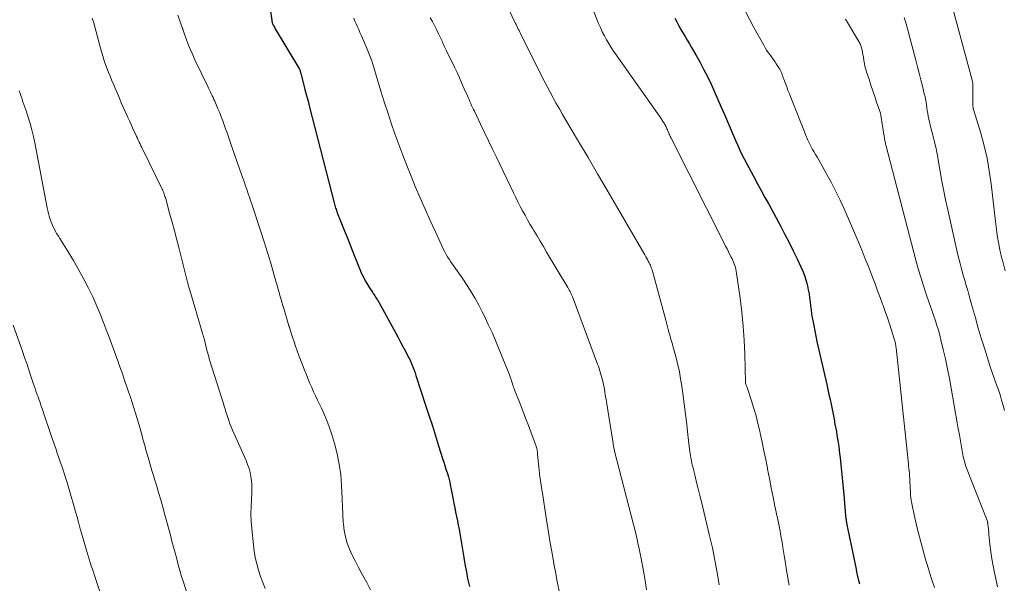
# Model space of a CAD drawing. Units: feet. Extents: x 1955000 to 1960011, y 534996 to 540000.
# Drawn here: x 1957771 to 1957914, y 535708 to 535791 of the extents above; entities that cross this region are included whole.
import ezdxf

# ---------------------------------------------------------------- set-up
doc = ezdxf.new("R2010")
doc.units = ezdxf.units.FT
doc.header["$LTSCALE"] = 100
doc.header["$MEASUREMENT"] = 0
doc.layers.add('CONTOUR INDEX', color=32, linetype='Continuous', lineweight=25)
doc.layers.add('CONTOUR INTERMEDIATE', color=40, linetype='Continuous', lineweight=15)

msp = doc.modelspace()

# ---------------------------------------------------------------- linework, layer by layer
at = {"layer": 'CONTOUR INDEX', "flags": 128}
for points, elevation in [([(1957807.23, 535791.76), (1957807.41, 535790.37), (1957807.42, 535790.3), (1957807.43, 535790.23), (1957807.45, 535790.17), (1957807.46, 535790.1), (1957807.48, 535790.03), (1957807.5, 535789.97), (1957807.53, 535789.9), (1957807.56, 535789.84), (1957807.63, 535789.7), (1957807.7, 535789.57), (1957807.77, 535789.45), (1957807.84, 535789.32), (1957807.91, 535789.19), (1957811.45, 535783.29), (1957811.48, 535783.22), (1957811.53, 535783.04), (1957811.56, 535782.95), (1957811.58, 535782.85), (1957811.61, 535782.76), (1957811.63, 535782.67), (1957812.02, 535781.16), (1957812.24, 535780.32), (1957812.46, 535779.47), (1957812.68, 535778.62), (1957812.9, 535777.78), (1957816.49, 535763.81), (1957816.54, 535763.62), (1957816.59, 535763.44), (1957816.64, 535763.26), (1957816.7, 535763.08), (1957816.76, 535762.9), (1957816.82, 535762.73), (1957816.88, 535762.55), (1957816.95, 535762.37), (1957817.38, 535761.3), (1957817.66, 535760.59), (1957817.95, 535759.87), (1957818.23, 535759.16), (1957818.51, 535758.45), (1957819.43, 535756.08), (1957819.68, 535755.47), (1957819.93, 535754.86), (1957820.18, 535754.26), (1957820.44, 535753.66), (1957820.49, 535753.56), (1957820.75, 535753.02), (1957821.02, 535752.48), (1957821.32, 535751.96), (1957821.64, 535751.46), (1957822.06, 535750.81), (1957822.18, 535750.63), (1957822.3, 535750.45), (1957822.41, 535750.28), (1957822.53, 535750.1), (1957822.64, 535749.92), (1957822.76, 535749.74), (1957822.86, 535749.56), (1957822.97, 535749.38), (1957825.45, 535744.85), (1957825.8, 535744.2), (1957826.16, 535743.54), (1957826.51, 535742.89), (1957826.86, 535742.23), (1957827.19, 535741.61), (1957827.37, 535741.26), (1957827.54, 535740.91), (1957827.7, 535740.55), (1957827.86, 535740.18), (1957828, 535739.82), (1957828.14, 535739.45), (1957828.27, 535739.07), (1957828.4, 535738.7), (1957829.86, 535734.22), (1957830.33, 535732.78), (1957830.79, 535731.34), (1957831.24, 535729.9), (1957831.7, 535728.45), (1957832.28, 535726.59), (1957832.44, 535726.08), (1957832.6, 535725.57), (1957832.76, 535725.06), (1957832.92, 535724.55), (1957833.12, 535723.92), (1957833.17, 535723.72), (1957833.23, 535723.53), (1957833.28, 535723.33), (1957833.32, 535723.13), (1957833.36, 535722.93), (1957833.4, 535722.74), (1957833.44, 535722.54), (1957833.48, 535722.34), (1957833.8, 535720.64), (1957833.92, 535720.02), (1957834.05, 535719.4), (1957834.17, 535718.78), (1957834.31, 535718.15), (1957834.44, 535717.53), (1957834.56, 535716.91), (1957834.67, 535716.29), (1957834.78, 535715.66), (1957835.37, 535712.17), (1957835.47, 535711.56), (1957835.58, 535710.96), (1957835.69, 535710.35), (1957835.8, 535709.75), (1957835.92, 535709.14), (1957836.06, 535708.54), (1957836.2, 535707.94)], 880), ([(1957866.08, 535790.71), (1957866.36, 535790.17), (1957866.66, 535789.63), (1957866.96, 535789.1), (1957867.27, 535788.57), (1957867.58, 535788.05), (1957867.9, 535787.52), (1957868.21, 535786.99), (1957868.51, 535786.46), (1957869.13, 535785.41), (1957869.72, 535784.35), (1957870.29, 535783.29), (1957870.84, 535782.21), (1957871.37, 535781.11), (1957871.87, 535780.01), (1957872.37, 535778.9), (1957872.85, 535777.79), (1957873.33, 535776.68), (1957874.68, 535773.47), (1957874.97, 535772.81), (1957875.26, 535772.17), (1957875.56, 535771.52), (1957875.87, 535770.88), (1957876.19, 535770.25), (1957876.52, 535769.62), (1957876.85, 535768.99), (1957877.19, 535768.36), (1957877.6, 535767.62), (1957878.14, 535766.62), (1957878.68, 535765.62), (1957879.22, 535764.62), (1957879.76, 535763.63), (1957881.51, 535760.4), (1957882.13, 535759.23), (1957882.73, 535758.05), (1957883.32, 535756.86), (1957883.9, 535755.67), (1957884.45, 535754.52), (1957884.72, 535753.89), (1957884.97, 535753.25), (1957885.18, 535752.6), (1957885.36, 535751.93), (1957885.4, 535751.74), (1957885.53, 535751.17), (1957885.64, 535750.59), (1957885.72, 535750.01), (1957885.79, 535749.42), (1957885.85, 535748.83), (1957885.93, 535748.25), (1957886.01, 535747.66), (1957886.11, 535747.08), (1957886.18, 535746.71), (1957886.32, 535745.95), (1957886.47, 535745.19), (1957886.62, 535744.42), (1957886.79, 535743.66), (1957888.22, 535737.36), (1957888.38, 535736.65), (1957888.54, 535735.93), (1957888.69, 535735.21), (1957888.84, 535734.49), (1957888.99, 535733.77), (1957889.14, 535733.05), (1957889.28, 535732.33), (1957889.41, 535731.6), (1957889.61, 535730.55), (1957889.7, 535730), (1957889.8, 535729.46), (1957889.88, 535728.91), (1957889.96, 535728.36), (1957890.03, 535727.82), (1957890.09, 535727.27), (1957890.16, 535726.72), (1957890.22, 535726.17), (1957890.71, 535721.33), (1957890.72, 535721.16), (1957890.74, 535720.99), (1957890.75, 535720.82), (1957890.76, 535720.65), (1957890.77, 535720.49), (1957890.78, 535720.32), (1957890.79, 535720.15), (1957890.8, 535719.98), (1957890.88, 535718.95), (1957890.95, 535718.27), (1957891.04, 535717.59), (1957891.15, 535716.92), (1957891.27, 535716.24), (1957892.48, 535710.47), (1957892.56, 535710.06), (1957892.66, 535709.64), (1957892.75, 535709.23), (1957892.85, 535708.82), (1957892.89, 535708.66), (1957892.98, 535708.34)], 860)]:
    msp.add_lwpolyline(points, dxfattribs=dict(at, elevation=elevation))
at = {"layer": 'CONTOUR INTERMEDIATE', "flags": 128}
for points, elevation in [([(1957841.54, 535792.8), (1957842.75, 535790.26), (1957842.86, 535790.04), (1957842.97, 535789.82), (1957843.08, 535789.59), (1957843.19, 535789.37), (1957843.3, 535789.15), (1957843.41, 535788.93), (1957843.52, 535788.7), (1957843.63, 535788.48), (1957846.65, 535782.45), (1957847.08, 535781.62), (1957847.5, 535780.79), (1957847.94, 535779.96), (1957848.38, 535779.13), (1957848.83, 535778.31), (1957849.28, 535777.5), (1957849.75, 535776.69), (1957850.22, 535775.88), (1957852.06, 535772.78), (1957853.46, 535770.43), (1957854.85, 535768.07), (1957856.23, 535765.7), (1957857.61, 535763.34), (1957861.56, 535756.52), (1957861.72, 535756.25), (1957861.87, 535755.99), (1957862.02, 535755.72), (1957862.17, 535755.46), (1957862.28, 535755.25), (1957862.37, 535755.08), (1957862.45, 535754.92), (1957862.53, 535754.75), (1957862.6, 535754.58), (1957862.67, 535754.4), (1957862.73, 535754.23), (1957862.79, 535754.05), (1957862.84, 535753.87), (1957864.78, 535746.73), (1957864.88, 535746.34), (1957864.99, 535745.96), (1957865.09, 535745.57), (1957865.19, 535745.19), (1957865.24, 535745), (1957865.32, 535744.71), (1957865.4, 535744.42), (1957865.48, 535744.13), (1957865.57, 535743.84), (1957865.66, 535743.55), (1957865.74, 535743.25), (1957865.82, 535742.96), (1957865.9, 535742.67), (1957866.28, 535741.24), (1957866.53, 535740.23), (1957866.76, 535739.21), (1957866.94, 535738.18), (1957867.1, 535737.15), (1957867.24, 535736.06), (1957867.44, 535734.56), (1957867.63, 535733.05), (1957867.82, 535731.55), (1957868, 535730.04), (1957868.28, 535727.59), (1957868.32, 535727.31), (1957868.36, 535727.03), (1957868.4, 535726.75), (1957868.45, 535726.47), (1957868.51, 535726.19), (1957868.57, 535725.91), (1957868.63, 535725.64), (1957868.7, 535725.36), (1957869.04, 535724.04), (1957869.27, 535723.1), (1957869.51, 535722.17), (1957869.74, 535721.23), (1957869.97, 535720.29), (1957871.16, 535715.34), (1957871.56, 535713.57), (1957871.94, 535711.79), (1957872.27, 535710.01), (1957872.56, 535708.21)], 868), ([(1957906.14, 535793.79), (1957909.37, 535781.71), (1957909.4, 535781.61), (1957909.42, 535781.5), (1957909.44, 535781.39), (1957909.46, 535781.28), (1957909.47, 535781.17), (1957909.48, 535781.07), (1957909.48, 535780.96), (1957909.49, 535780.85), (1957909.49, 535778), (1957909.49, 535777.93), (1957909.5, 535777.86), (1957909.51, 535777.79), (1957909.52, 535777.72), (1957909.53, 535777.66), (1957909.55, 535777.59), (1957909.57, 535777.52), (1957909.59, 535777.45), (1957910.63, 535773.97), (1957911.12, 535772.15), (1957911.55, 535770.32), (1957911.87, 535768.47), (1957912.14, 535766.6), (1957912.77, 535761.1), (1957912.86, 535760.34), (1957912.97, 535759.58), (1957913.09, 535758.83), (1957913.22, 535758.07), (1957913.41, 535757.01), (1957913.45, 535756.79), (1957913.5, 535756.57), (1957913.55, 535756.35), (1957913.61, 535756.14), (1957913.66, 535755.92), (1957913.72, 535755.71), (1957913.78, 535755.49), (1957913.84, 535755.27), (1957914.21, 535753.93)], 844), ([(1957793.74, 535791.18), (1957794.42, 535789.2), (1957794.43, 535789.18), (1957794.43, 535789.16), (1957794.44, 535789.15), (1957794.44, 535789.13), (1957794.46, 535789.06), (1957794.47, 535789.04), (1957794.48, 535789.02), (1957794.48, 535789), (1957794.49, 535788.99), (1957795.01, 535787.55), (1957795.29, 535786.82), (1957795.58, 535786.1), (1957795.89, 535785.38), (1957796.22, 535784.67), (1957798.07, 535780.78), (1957798.2, 535780.51), (1957798.33, 535780.24), (1957798.47, 535779.97), (1957798.6, 535779.7), (1957798.73, 535779.43), (1957798.86, 535779.16), (1957798.99, 535778.89), (1957799.11, 535778.62), (1957799.57, 535777.53), (1957799.82, 535776.96), (1957800.05, 535776.38), (1957800.27, 535775.79), (1957800.48, 535775.2), (1957800.68, 535774.61), (1957800.89, 535774.02), (1957801.09, 535773.43), (1957801.3, 535772.84), (1957801.66, 535771.82), (1957801.99, 535770.85), (1957802.33, 535769.89), (1957802.67, 535768.93), (1957803, 535767.96), (1957803.41, 535766.79), (1957803.54, 535766.41), (1957803.67, 535766.04), (1957803.8, 535765.66), (1957803.93, 535765.28), (1957804.06, 535764.91), (1957804.19, 535764.53), (1957804.31, 535764.15), (1957804.44, 535763.78), (1957805.8, 535759.68), (1957806.3, 535758.13), (1957806.79, 535756.58), (1957807.26, 535755.03), (1957807.71, 535753.46), (1957808.43, 535750.9), (1957808.51, 535750.62), (1957808.59, 535750.33), (1957808.68, 535750.05), (1957808.76, 535749.77), (1957808.84, 535749.51), (1957808.88, 535749.36), (1957808.93, 535749.2), (1957808.98, 535749.05), (1957809.03, 535748.9), (1957809.07, 535748.75), (1957809.12, 535748.6), (1957809.17, 535748.44), (1957809.21, 535748.29), (1957809.91, 535745.94), (1957809.93, 535745.88), (1957809.95, 535745.83), (1957809.96, 535745.77), (1957809.98, 535745.71), (1957810, 535745.65), (1957810.01, 535745.6), (1957810.03, 535745.54), (1957810.05, 535745.48), (1957810.44, 535744.26), (1957810.66, 535743.6), (1957810.88, 535742.94), (1957811.12, 535742.28), (1957811.36, 535741.62), (1957812.22, 535739.38), (1957812.46, 535738.76), (1957812.71, 535738.15), (1957812.97, 535737.54), (1957813.23, 535736.93), (1957813.5, 535736.32), (1957813.77, 535735.71), (1957814.05, 535735.11), (1957814.34, 535734.51), (1957814.63, 535733.93), (1957815.04, 535733.03), (1957815.42, 535732.11), (1957815.77, 535731.19), (1957816.08, 535730.25), (1957816.53, 535728.79), (1957816.93, 535727.28), (1957817.24, 535725.76), (1957817.44, 535724.22), (1957817.55, 535722.67), (1957817.59, 535721.75), (1957817.63, 535720.64), (1957817.68, 535719.54), (1957817.74, 535718.44), (1957817.81, 535717.34), (1957817.83, 535717.04), (1957817.95, 535716.1), (1957818.12, 535715.18), (1957818.4, 535714.28), (1957818.73, 535713.39), (1957819.13, 535712.53), (1957819.54, 535711.67), (1957819.98, 535710.82), (1957820.44, 535709.98), (1957820.67, 535709.57), (1957821.24, 535708.52), (1957821.78, 535707.46)], 884), ([(1957854.12, 535792.18), (1957855, 535789.96), (1957855.26, 535789.35), (1957855.53, 535788.75), (1957855.83, 535788.17), (1957856.14, 535787.59), (1957856.48, 535787.02), (1957856.82, 535786.46), (1957857.18, 535785.91), (1957857.56, 535785.37), (1957864.18, 535775.95), (1957864.27, 535775.83), (1957864.36, 535775.7), (1957864.44, 535775.57), (1957864.53, 535775.43), (1957864.6, 535775.3), (1957864.68, 535775.17), (1957864.75, 535775.03), (1957864.82, 535774.89), (1957864.89, 535774.74), (1957864.95, 535774.6), (1957865.02, 535774.45), (1957865.08, 535774.31), (1957865.26, 535773.88), (1957865.29, 535773.8), (1957865.33, 535773.72), (1957865.37, 535773.63), (1957865.4, 535773.55), (1957865.44, 535773.47), (1957865.48, 535773.39), (1957865.52, 535773.31), (1957865.56, 535773.23), (1957873.26, 535757.95), (1957873.47, 535757.53), (1957873.69, 535757.11), (1957873.9, 535756.7), (1957874.12, 535756.28), (1957874.29, 535755.94), (1957874.42, 535755.7), (1957874.53, 535755.45), (1957874.64, 535755.2), (1957874.75, 535754.95), (1957874.84, 535754.69), (1957874.91, 535754.43), (1957874.97, 535754.16), (1957875.02, 535753.89), (1957875.6, 535749.95), (1957875.86, 535747.92), (1957876.06, 535745.88), (1957876.2, 535743.84), (1957876.28, 535741.8), (1957876.37, 535737.7), (1957876.38, 535737.62), (1957876.45, 535737.39), (1957876.49, 535737.27), (1957876.53, 535737.16), (1957876.57, 535737.04), (1957876.61, 535736.92), (1957877.25, 535734.99), (1957877.6, 535733.9), (1957877.92, 535732.81), (1957878.2, 535731.71), (1957878.47, 535730.6), (1957878.54, 535730.28), (1957878.81, 535729), (1957879.07, 535727.73), (1957879.33, 535726.45), (1957879.57, 535725.17), (1957879.6, 535725.03), (1957879.86, 535723.68), (1957880.12, 535722.33), (1957880.4, 535720.99), (1957880.67, 535719.64), (1957881.13, 535717.46), (1957881.23, 535716.99), (1957881.32, 535716.51), (1957881.42, 535716.04), (1957881.5, 535715.56), (1957881.59, 535715.08), (1957881.67, 535714.61), (1957881.75, 535714.13), (1957881.83, 535713.65), (1957882.02, 535712.45), (1957882.19, 535711.37), (1957882.37, 535710.29), (1957882.55, 535709.22), (1957882.73, 535708.14)], 864), ([(1957876.43, 535791.6), (1957877.01, 535790.48), (1957877.61, 535789.38), (1957878.22, 535788.27), (1957879.04, 535786.78), (1957879.24, 535786.43), (1957879.45, 535786.09), (1957879.68, 535785.75), (1957879.92, 535785.42), (1957880.16, 535785.09), (1957880.4, 535784.76), (1957880.63, 535784.42), (1957880.86, 535784.09), (1957881.26, 535783.49), (1957881.37, 535783.3), (1957881.48, 535783.11), (1957881.57, 535782.9), (1957881.66, 535782.7), (1957881.74, 535782.48), (1957881.81, 535782.27), (1957881.89, 535782.06), (1957881.97, 535781.85), (1957882.19, 535781.23), (1957882.38, 535780.72), (1957882.57, 535780.2), (1957882.77, 535779.69), (1957882.97, 535779.17), (1957885.05, 535773.95), (1957885.17, 535773.66), (1957885.3, 535773.36), (1957885.43, 535773.06), (1957885.56, 535772.77), (1957885.7, 535772.48), (1957885.84, 535772.19), (1957885.99, 535771.9), (1957886.15, 535771.62), (1957886.34, 535771.31), (1957886.59, 535770.87), (1957886.85, 535770.43), (1957887.1, 535769.99), (1957887.35, 535769.55), (1957888.23, 535767.98), (1957888.9, 535766.75), (1957889.55, 535765.5), (1957890.15, 535764.23), (1957890.73, 535762.95), (1957892.87, 535758), (1957893.36, 535756.85), (1957893.83, 535755.7), (1957894.29, 535754.54), (1957894.73, 535753.38), (1957894.87, 535753.01), (1957895.24, 535752.03), (1957895.61, 535751.04), (1957895.98, 535750.06), (1957896.35, 535749.08), (1957896.42, 535748.9), (1957896.74, 535748), (1957897.06, 535747.1), (1957897.36, 535746.2), (1957897.65, 535745.29), (1957898.13, 535743.7), (1957898.17, 535743.58), (1957898.2, 535743.46), (1957898.22, 535743.34), (1957898.24, 535743.22), (1957898.26, 535743.09), (1957898.27, 535742.97), (1957898.29, 535742.85), (1957898.3, 535742.72), (1957900.07, 535726.25), (1957900.11, 535725.89), (1957900.14, 535725.52), (1957900.18, 535725.16), (1957900.21, 535724.8), (1957900.24, 535724.43), (1957900.27, 535724.07), (1957900.29, 535723.7), (1957900.31, 535723.34), (1957900.4, 535721.63), (1957900.41, 535721.46), (1957900.42, 535721.29), (1957900.43, 535721.12), (1957900.45, 535720.96), (1957900.47, 535720.79), (1957900.49, 535720.63), (1957900.52, 535720.46), (1957900.55, 535720.3), (1957900.75, 535719.3), (1957900.89, 535718.63), (1957901.03, 535717.97), (1957901.19, 535717.31), (1957901.35, 535716.65), (1957902.15, 535713.55), (1957902.54, 535712.1), (1957902.96, 535710.65), (1957903.43, 535709.22), (1957903.92, 535707.79)], 856), ([(1957781.27, 535790.74), (1957781.44, 535790.17), (1957782.63, 535785.81), (1957782.7, 535785.58), (1957782.76, 535785.34), (1957782.83, 535785.11), (1957782.89, 535784.88), (1957782.97, 535784.65), (1957783.04, 535784.43), (1957783.12, 535784.2), (1957783.2, 535783.97), (1957783.44, 535783.35), (1957783.65, 535782.81), (1957783.87, 535782.28), (1957784.08, 535781.74), (1957784.3, 535781.21), (1957785.21, 535779.06), (1957785.49, 535778.42), (1957785.76, 535777.78), (1957786.05, 535777.15), (1957786.33, 535776.52), (1957786.44, 535776.27), (1957786.68, 535775.76), (1957786.91, 535775.25), (1957787.14, 535774.75), (1957787.38, 535774.24), (1957787.59, 535773.77), (1957787.72, 535773.5), (1957787.85, 535773.23), (1957787.97, 535772.96), (1957788.1, 535772.68), (1957788.23, 535772.41), (1957788.36, 535772.14), (1957788.49, 535771.87), (1957788.62, 535771.6), (1957791.37, 535766), (1957791.45, 535765.83), (1957791.53, 535765.66), (1957791.6, 535765.48), (1957791.67, 535765.31), (1957791.74, 535765.13), (1957791.8, 535764.95), (1957791.85, 535764.77), (1957791.91, 535764.59), (1957792.53, 535762.35), (1957792.89, 535761.04), (1957793.24, 535759.74), (1957793.58, 535758.43), (1957793.92, 535757.12), (1957795.14, 535752.27), (1957795.18, 535752.13), (1957795.22, 535751.98), (1957795.25, 535751.84), (1957795.29, 535751.7), (1957795.33, 535751.56), (1957795.37, 535751.41), (1957795.41, 535751.27), (1957795.45, 535751.13), (1957797.28, 535744.99), (1957797.31, 535744.87), (1957797.34, 535744.76), (1957797.38, 535744.64), (1957797.41, 535744.53), (1957797.44, 535744.41), (1957797.47, 535744.29), (1957797.51, 535744.18), (1957797.54, 535744.06), (1957797.97, 535742.37), (1957798.05, 535742.06), (1957798.13, 535741.75), (1957798.22, 535741.44), (1957798.3, 535741.13), (1957798.39, 535740.83), (1957798.48, 535740.52), (1957798.58, 535740.21), (1957798.68, 535739.91), (1957800.19, 535735.17), (1957800.28, 535734.9), (1957800.36, 535734.63), (1957800.44, 535734.36), (1957800.52, 535734.09), (1957800.6, 535733.81), (1957800.68, 535733.54), (1957800.77, 535733.27), (1957800.85, 535733), (1957800.99, 535732.59), (1957801.15, 535732.12), (1957801.32, 535731.66), (1957801.51, 535731.19), (1957801.7, 535730.74), (1957803.66, 535726.29), (1957803.89, 535725.72), (1957804.09, 535725.15), (1957804.24, 535724.56), (1957804.37, 535723.96), (1957804.46, 535723.36), (1957804.51, 535722.75), (1957804.52, 535722.14), (1957804.5, 535721.54), (1957804.43, 535720.62), (1957804.38, 535719.56), (1957804.37, 535718.49), (1957804.41, 535717.43), (1957804.49, 535716.37), (1957804.73, 535714.03), (1957804.85, 535713.09), (1957805.01, 535712.16), (1957805.23, 535711.24), (1957805.48, 535710.33), (1957805.78, 535709.43), (1957806.1, 535708.54), (1957806.44, 535707.66)], 888), ([(1957819.33, 535790.72), (1957819.51, 535790.3), (1957819.7, 535789.89), (1957819.88, 535789.47), (1957820.06, 535789.06), (1957820.24, 535788.64), (1957820.43, 535788.23), (1957820.8, 535787.39), (1957821, 535786.91), (1957821.2, 535786.44), (1957821.4, 535785.96), (1957821.59, 535785.48), (1957821.77, 535785), (1957821.95, 535784.52), (1957822.11, 535784.03), (1957822.26, 535783.53), (1957823.3, 535780.11), (1957823.78, 535778.54), (1957824.28, 535776.97), (1957824.8, 535775.42), (1957825.34, 535773.86), (1957825.9, 535772.32), (1957826.47, 535770.78), (1957827.07, 535769.25), (1957827.68, 535767.72), (1957828.3, 535766.23), (1957829, 535764.56), (1957829.72, 535762.89), (1957830.47, 535761.24), (1957831.23, 535759.6), (1957832.43, 535757.06), (1957832.61, 535756.69), (1957832.8, 535756.33), (1957833, 535755.98), (1957833.21, 535755.63), (1957833.43, 535755.28), (1957833.66, 535754.94), (1957833.9, 535754.61), (1957834.14, 535754.28), (1957834.4, 535753.94), (1957834.64, 535753.6), (1957834.88, 535753.26), (1957835.11, 535752.92), (1957835.87, 535751.78), (1957836.46, 535750.85), (1957837.02, 535749.91), (1957837.55, 535748.94), (1957838.05, 535747.97), (1957838.33, 535747.4), (1957838.93, 535746.12), (1957839.52, 535744.84), (1957840.08, 535743.54), (1957840.62, 535742.23), (1957841.82, 535739.25), (1957841.92, 535739.01), (1957842.01, 535738.76), (1957842.1, 535738.51), (1957842.19, 535738.26), (1957842.27, 535738.04), (1957842.31, 535737.9), (1957842.36, 535737.76), (1957842.41, 535737.62), (1957842.45, 535737.48), (1957842.48, 535737.4), (1957842.51, 535737.3), (1957842.54, 535737.2), (1957842.57, 535737.1), (1957842.61, 535737.01), (1957842.64, 535736.91), (1957842.68, 535736.81), (1957842.72, 535736.72), (1957842.75, 535736.62), (1957843.55, 535734.58), (1957843.96, 535733.52), (1957844.37, 535732.46), (1957844.77, 535731.4), (1957845.17, 535730.33), (1957845.85, 535728.52), (1957845.9, 535728.36), (1957845.95, 535728.2), (1957845.99, 535728.03), (1957846.03, 535727.87), (1957846.06, 535727.7), (1957846.08, 535727.54), (1957846.1, 535727.37), (1957846.12, 535727.2), (1957846.29, 535725.4), (1957846.34, 535724.92), (1957846.4, 535724.43), (1957846.46, 535723.95), (1957846.52, 535723.46), (1957846.59, 535722.98), (1957846.66, 535722.49), (1957846.73, 535722.01), (1957846.8, 535721.53), (1957847.35, 535717.98), (1957847.64, 535716.15), (1957847.94, 535714.32), (1957848.26, 535712.5), (1957848.59, 535710.67), (1957848.65, 535710.37), (1957848.97, 535708.7), (1957849.31, 535707.04)], 876), ([(1957830.48, 535790.8), (1957830.8, 535790.23), (1957831.11, 535789.65), (1957831.41, 535789.06), (1957831.69, 535788.46), (1957832.06, 535787.66), (1957832.15, 535787.46), (1957832.24, 535787.27), (1957832.33, 535787.07), (1957832.42, 535786.87), (1957832.51, 535786.67), (1957832.61, 535786.47), (1957832.7, 535786.28), (1957832.8, 535786.08), (1957834.01, 535783.58), (1957834.38, 535782.8), (1957834.74, 535782.02), (1957835.1, 535781.23), (1957835.44, 535780.45), (1957835.88, 535779.44), (1957836, 535779.15), (1957836.13, 535778.87), (1957836.25, 535778.58), (1957836.38, 535778.3), (1957836.51, 535778.01), (1957836.63, 535777.73), (1957836.77, 535777.45), (1957836.9, 535777.17), (1957837.79, 535775.3), (1957838.37, 535774.09), (1957838.95, 535772.88), (1957839.53, 535771.67), (1957840.11, 535770.46), (1957842.6, 535765.27), (1957842.92, 535764.61), (1957843.25, 535763.96), (1957843.59, 535763.31), (1957843.93, 535762.66), (1957844.28, 535762.02), (1957844.64, 535761.38), (1957845, 535760.75), (1957845.37, 535760.12), (1957845.56, 535759.8), (1957846.03, 535759.02), (1957846.5, 535758.23), (1957846.96, 535757.45), (1957847.43, 535756.66), (1957850.52, 535751.48), (1957850.62, 535751.29), (1957850.73, 535751.1), (1957850.83, 535750.91), (1957850.93, 535750.72), (1957851.02, 535750.52), (1957851.11, 535750.32), (1957851.19, 535750.12), (1957851.27, 535749.92), (1957854.84, 535740.36), (1957854.96, 535740.03), (1957855.08, 535739.7), (1957855.18, 535739.37), (1957855.29, 535739.03), (1957855.39, 535738.7), (1957855.48, 535738.36), (1957855.56, 535738.02), (1957855.64, 535737.68), (1957855.71, 535737.33), (1957855.78, 535736.99), (1957855.84, 535736.64), (1957855.9, 535736.3), (1957855.96, 535735.93), (1957856.02, 535735.58), (1957856.08, 535735.22), (1957856.13, 535734.87), (1957857.09, 535728.77), (1957857.11, 535728.63), (1957857.14, 535728.49), (1957857.16, 535728.35), (1957857.19, 535728.21), (1957857.22, 535728.08), (1957857.25, 535727.94), (1957857.29, 535727.8), (1957857.32, 535727.66), (1957860.39, 535715.69), (1957860.5, 535715.23), (1957860.61, 535714.78), (1957860.71, 535714.33), (1957860.82, 535713.87), (1957860.91, 535713.42), (1957861.01, 535712.96), (1957861.09, 535712.5), (1957861.18, 535712.04), (1957861.51, 535710.21), (1957861.75, 535708.84), (1957861.99, 535707.46)], 872), ([(1957890.96, 535790.59), (1957892.89, 535787.34), (1957892.97, 535787.19), (1957893.05, 535787.04), (1957893.11, 535786.88), (1957893.16, 535786.72), (1957893.26, 535786.4), (1957893.35, 535786.07), (1957893.42, 535785.74), (1957893.49, 535785.41), (1957893.54, 535785.08), (1957893.61, 535784.57), (1957893.69, 535784.14), (1957893.77, 535783.72), (1957893.88, 535783.3), (1957894.01, 535782.88), (1957894.37, 535781.82), (1957894.64, 535780.99), (1957894.92, 535780.16), (1957895.2, 535779.33), (1957895.48, 535778.5), (1957896.03, 535776.89), (1957896.04, 535776.87), (1957896.04, 535776.85), (1957896.05, 535776.82), (1957896.05, 535776.8), (1957896.07, 535776.71), (1957896.08, 535776.69), (1957896.08, 535776.67), (1957896.08, 535776.64), (1957896.09, 535776.62), (1957896.53, 535773.77), (1957896.55, 535773.66), (1957896.57, 535773.55), (1957896.58, 535773.44), (1957896.6, 535773.33), (1957896.62, 535773.22), (1957896.64, 535773.11), (1957896.66, 535773), (1957896.69, 535772.89), (1957896.71, 535772.76), (1957896.75, 535772.59), (1957896.79, 535772.42), (1957896.83, 535772.25), (1957896.87, 535772.08), (1957901.18, 535755.5), (1957901.53, 535754.24), (1957901.89, 535752.99), (1957902.29, 535751.74), (1957902.7, 535750.51), (1957903.09, 535749.42), (1957903.33, 535748.73), (1957903.56, 535748.04), (1957903.8, 535747.35), (1957904.03, 535746.67), (1957904.26, 535745.97), (1957904.47, 535745.28), (1957904.66, 535744.58), (1957904.84, 535743.87), (1957905.18, 535742.49), (1957905.5, 535741.09), (1957905.81, 535739.68), (1957906.08, 535738.27), (1957906.34, 535736.85), (1957907.21, 535731.8), (1957907.37, 535730.93), (1957907.52, 535730.06), (1957907.67, 535729.18), (1957907.83, 535728.31), (1957908.04, 535727.12), (1957908.1, 535726.84), (1957908.16, 535726.57), (1957908.23, 535726.29), (1957908.31, 535726.02), (1957908.39, 535725.75), (1957908.48, 535725.48), (1957908.58, 535725.21), (1957908.68, 535724.95), (1957911.55, 535717.57), (1957911.58, 535717.5), (1957911.6, 535717.43), (1957911.62, 535717.37), (1957911.64, 535717.3), (1957911.66, 535717.23), (1957911.67, 535717.16), (1957911.68, 535717.09), (1957911.69, 535717.02), (1957911.72, 535716.64), (1957911.75, 535716.38), (1957911.77, 535716.12), (1957911.79, 535715.86), (1957911.82, 535715.6), (1957911.98, 535714.05), (1957912.1, 535713.01), (1957912.24, 535711.98), (1957912.43, 535710.96), (1957912.63, 535709.94), (1957912.91, 535708.65), (1957913.08, 535707.9)], 852), ([(1957899.5, 535790.81), (1957899.64, 535790.35), (1957899.77, 535789.88), (1957901.18, 535784.59), (1957901.43, 535783.65), (1957901.68, 535782.7), (1957901.92, 535781.76), (1957902.15, 535780.81), (1957902.42, 535779.72), (1957902.52, 535779.31), (1957902.6, 535778.91), (1957902.67, 535778.5), (1957902.73, 535778.09), (1957902.79, 535777.68), (1957902.85, 535777.27), (1957902.92, 535776.86), (1957903, 535776.46), (1957903, 535776.44), (1957903.09, 535776.02), (1957903.18, 535775.6), (1957903.28, 535775.19), (1957903.38, 535774.78), (1957903.67, 535773.67), (1957903.91, 535772.7), (1957904.13, 535771.72), (1957904.33, 535770.74), (1957904.5, 535769.76), (1957904.67, 535768.74), (1957904.93, 535767.25), (1957905.21, 535765.76), (1957905.52, 535764.28), (1957905.84, 535762.8), (1957907.32, 535756.28), (1957907.5, 535755.53), (1957907.69, 535754.78), (1957907.89, 535754.03), (1957908.1, 535753.28), (1957908.32, 535752.54), (1957908.53, 535751.79), (1957908.74, 535751.05), (1957908.95, 535750.3), (1957909.44, 535748.53), (1957909.85, 535747.07), (1957910.27, 535745.6), (1957910.71, 535744.14), (1957911.16, 535742.69), (1957911.75, 535740.79), (1957912.02, 535739.96), (1957912.29, 535739.13), (1957912.58, 535738.31), (1957912.88, 535737.49), (1957912.93, 535737.35), (1957913.2, 535736.6), (1957913.45, 535735.85), (1957913.68, 535735.1), (1957913.9, 535734.33), (1957914.11, 535733.57)], 848), ([(1957770.64, 535780.13), (1957770.76, 535779.74), (1957770.9, 535779.34), (1957771.04, 535778.95), (1957771.18, 535778.56), (1957771.32, 535778.17), (1957771.45, 535777.78), (1957771.58, 535777.39), (1957771.94, 535776.32), (1957772.23, 535775.39), (1957772.49, 535774.45), (1957772.71, 535773.5), (1957772.92, 535772.55), (1957774.7, 535763.12), (1957774.79, 535762.71), (1957774.89, 535762.29), (1957775, 535761.88), (1957775.12, 535761.47), (1957775.14, 535761.4), (1957775.27, 535761.03), (1957775.41, 535760.68), (1957775.57, 535760.33), (1957775.75, 535759.99), (1957775.93, 535759.65), (1957776.13, 535759.32), (1957776.33, 535758.99), (1957776.53, 535758.66), (1957777.75, 535756.72), (1957778.53, 535755.44), (1957779.28, 535754.14), (1957779.99, 535752.83), (1957780.67, 535751.49), (1957781.33, 535750.13), (1957781.65, 535749.46), (1957781.95, 535748.79), (1957782.24, 535748.11), (1957782.51, 535747.42), (1957782.78, 535746.73), (1957783.04, 535746.04), (1957783.3, 535745.35), (1957783.56, 535744.66), (1957784.83, 535741.22), (1957784.93, 535740.97), (1957785.02, 535740.72), (1957785.11, 535740.47), (1957785.2, 535740.22), (1957785.29, 535739.97), (1957785.37, 535739.72), (1957785.46, 535739.47), (1957785.55, 535739.21), (1957785.7, 535738.77), (1957785.87, 535738.3), (1957786.03, 535737.82), (1957786.19, 535737.35), (1957786.36, 535736.88), (1957786.56, 535736.29), (1957786.82, 535735.52), (1957787.07, 535734.75), (1957787.32, 535733.97), (1957787.56, 535733.2), (1957788.05, 535731.58), (1957788.17, 535731.14), (1957788.3, 535730.71), (1957788.42, 535730.27), (1957788.54, 535729.84), (1957788.6, 535729.6), (1957788.69, 535729.29), (1957788.77, 535728.97), (1957788.86, 535728.65), (1957788.95, 535728.33), (1957789.03, 535728.01), (1957789.12, 535727.69), (1957789.21, 535727.37), (1957789.31, 535727.06), (1957789.54, 535726.27), (1957789.75, 535725.55), (1957789.96, 535724.84), (1957790.17, 535724.13), (1957790.39, 535723.42), (1957790.6, 535722.7), (1957790.92, 535721.64), (1957791.23, 535720.56), (1957791.54, 535719.49), (1957791.83, 535718.41), (1957792.64, 535715.41), (1957792.87, 535714.55), (1957793.1, 535713.7), (1957793.33, 535712.84), (1957793.56, 535711.99), (1957793.79, 535711.13), (1957794.03, 535710.28), (1957794.28, 535709.43), (1957794.54, 535708.59), (1957796.18, 535703.44)], 892), ([(1957769.77, 535746.03), (1957771.09, 535742.24), (1957771.41, 535741.33), (1957771.72, 535740.42), (1957772.03, 535739.51), (1957772.33, 535738.6), (1957772.67, 535737.56), (1957772.8, 535737.17), (1957772.94, 535736.78), (1957773.07, 535736.39), (1957773.21, 535736), (1957773.25, 535735.89), (1957773.37, 535735.56), (1957773.49, 535735.23), (1957773.61, 535734.9), (1957773.73, 535734.56), (1957773.85, 535734.23), (1957773.96, 535733.9), (1957774.08, 535733.57), (1957774.19, 535733.23), (1957775.24, 535730.07), (1957775.43, 535729.53), (1957775.61, 535728.99), (1957775.8, 535728.44), (1957775.99, 535727.9), (1957776.18, 535727.36), (1957776.37, 535726.82), (1957776.56, 535726.28), (1957776.75, 535725.74), (1957776.78, 535725.63), (1957776.98, 535725.04), (1957777.18, 535724.44), (1957777.36, 535723.84), (1957777.54, 535723.24), (1957778.62, 535719.57), (1957778.84, 535718.81), (1957779.05, 535718.06), (1957779.26, 535717.31), (1957779.47, 535716.55), (1957779.52, 535716.35), (1957779.7, 535715.7), (1957779.89, 535715.04), (1957780.08, 535714.39), (1957780.27, 535713.73), (1957780.37, 535713.4), (1957780.51, 535712.91), (1957780.66, 535712.43), (1957780.81, 535711.95), (1957780.97, 535711.46), (1957781.13, 535710.98), (1957781.29, 535710.5), (1957781.45, 535710.02), (1957781.61, 535709.54), (1957784.66, 535700.5)], 896)]:
    msp.add_lwpolyline(points, dxfattribs=dict(at, elevation=elevation))

doc.saveas('drawing.dxf')
